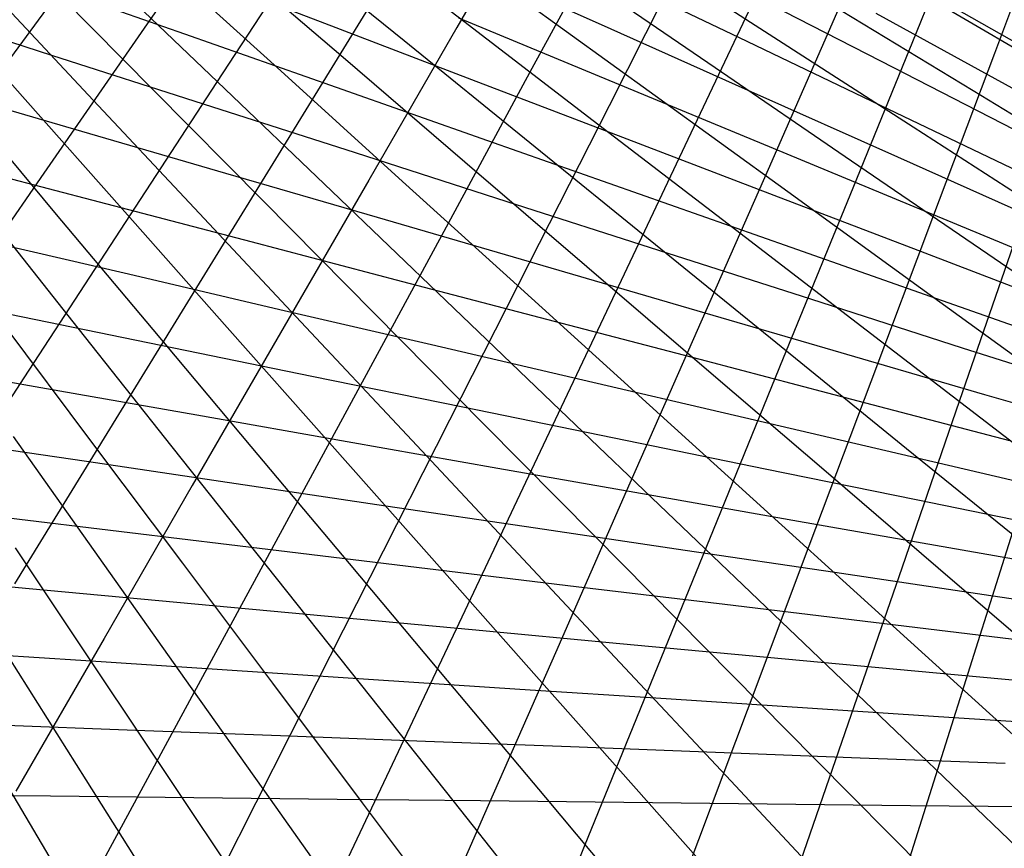
# Model space of a CAD drawing. Units: inches. Extents: x -1 to 1, y -1 to 1.
# Drawn here: x -0.33 to -0.02, y -0.6 to -0.33 of the extents above; entities that cross this region are included whole.
import ezdxf

# ---------------------------------------------------------------- set-up
doc = ezdxf.new("R2010")
doc.units = ezdxf.units.IN
doc.header["$MEASUREMENT"] = 0
for name, color, linetype, true_color in [('layer16', 7, 'Continuous', 0x1ead7d), ('layer17', 7, 'Continuous', 0x1ead95), ('layer18', 7, 'Continuous', 0x1eadad), ('layer19', 7, 'Continuous', 0x1e95ad), ('layer20', 7, 'Continuous', 0x1e7dad), ('layer21', 7, 'Continuous', 0x1e65ad), ('layer22', 7, 'Continuous', 0x1e4ead), ('layer23', 7, 'Continuous', 0x1e36ad), ('layer24', 7, 'Continuous', 0x1e1ead), ('layer25', 7, 'Continuous', 0x361ead), ('layer26', 7, 'Continuous', 0x4e1ead), ('layer27', 7, 'Continuous', 0x651ead), ('layer28', 7, 'Continuous', 0x7d1ead), ('layer29', 7, 'Continuous', 0x951ead), ('layer30', 7, 'Continuous', 0xad1ead), ('layer31', 7, 'Continuous', 0xad1e95)]:
    doc.layers.add(name, color=color, linetype=linetype, true_color=true_color)

msp = doc.modelspace()

# ---------------------------------------------------------------- linework, layer by layer
at = {"color": 8}
msp.add_circle((0, 0), 1, dxfattribs=at)
at = {"layer": 'layer16'}
for p, q in [((-0.01741, -0.34417), (-0.06307, -0.31747)), ((-0.01624, -0.35773), (-0.06236, -0.33242)), ((-0.01434, -0.37137), (-0.06087, -0.34747)), ((-0.0117, -0.38506), (-0.05858, -0.36258)), ((-0.00832, -0.39878), (-0.05549, -0.37771)), ((-0.00419, -0.41248), (-0.05161, -0.39284)), ((0.00068, -0.42613), (-0.04692, -0.40792)), ((0.0063, -0.4397), (-0.04144, -0.42291)), ((0.01265, -0.45315), (-0.03516, -0.43779)), ((0.01974, -0.46645), (-0.02809, -0.4525))]:
    msp.add_line(p, q, dxfattribs=at)
at = {"layer": 'layer17'}
for p, q in [((-0.06087, -0.34747), (-0.1074, -0.32357)), ((-0.05858, -0.36258), (-0.10546, -0.34009)), ((-0.05549, -0.37771), (-0.10267, -0.35665)), ((-0.05161, -0.39284), (-0.09903, -0.3732)), ((-0.04692, -0.40792), (-0.09453, -0.3897)), ((-0.04144, -0.42291), (-0.08918, -0.40612)), ((-0.03516, -0.43779), (-0.08298, -0.42242)), ((-0.02809, -0.4525), (-0.07593, -0.43856)), ((-0.02024, -0.46703), (-0.06804, -0.4545)), ((-0.01161, -0.48133), (-0.05933, -0.47021)), ((-0.00221, -0.49537), (-0.04979, -0.48564)), ((0.00794, -0.50911), (-0.03944, -0.50076)), ((0.01884, -0.52252), (-0.0283, -0.51553))]:
    msp.add_line(p, q, dxfattribs=at)
at = {"layer": 'layer18'}
for p, q in [((-0.10546, -0.34009), (-0.15234, -0.3176)), ((-0.10267, -0.35665), (-0.14985, -0.33558)), ((-0.09903, -0.3732), (-0.14645, -0.35355)), ((-0.09453, -0.3897), (-0.14214, -0.37149)), ((-0.08918, -0.40612), (-0.13692, -0.38933)), ((-0.08298, -0.42242), (-0.13079, -0.40706)), ((-0.07593, -0.43856), (-0.12377, -0.42462)), ((-0.06804, -0.4545), (-0.11585, -0.44197)), ((-0.05933, -0.47021), (-0.10704, -0.45908)), ((-0.04979, -0.48564), (-0.09736, -0.47591)), ((-0.03944, -0.50076), (-0.08682, -0.4924)), ((-0.0283, -0.51553), (-0.07543, -0.50854)), ((-0.01637, -0.52992), (-0.06321, -0.52427)), ((-0.00368, -0.54389), (-0.05017, -0.53956)), ((0.00976, -0.5574), (-0.03634, -0.55438))]:
    msp.add_line(p, q, dxfattribs=at)
at = {"layer": 'layer19'}
for p, q in [((-0.23296, -0.3036), (-0.19224, -0.33485)), ((-0.25065, -0.30884), (-0.21107, -0.34096)), ((-0.26872, -0.31324), (-0.23031, -0.34619)), ((-0.14985, -0.33558), (-0.19703, -0.31451)), ((-0.28713, -0.3168), (-0.24992, -0.35052)), ((-0.36346, -0.32227), (-0.33125, -0.35861)), ((-0.34406, -0.32224), (-0.31056, -0.358)), ((-0.32484, -0.32131), (-0.29008, -0.35645)), ((-0.30585, -0.31949), (-0.26986, -0.35395)), ((-0.14645, -0.35355), (-0.19387, -0.33391)), ((-0.14214, -0.37149), (-0.18974, -0.35327)), ((-0.13692, -0.38933), (-0.18465, -0.37255)), ((-0.13079, -0.40706), (-0.1786, -0.3917)), ((-0.12377, -0.42462), (-0.1716, -0.41068)), ((-0.11585, -0.44197), (-0.16365, -0.42944)), ((-0.10704, -0.45908), (-0.15476, -0.44796)), ((-0.09736, -0.47591), (-0.14494, -0.46617)), ((-0.08682, -0.4924), (-0.13421, -0.48405)), ((-0.07543, -0.50854), (-0.12257, -0.50155)), ((-0.06321, -0.52427), (-0.11005, -0.51862)), ((-0.05017, -0.53956), (-0.09666, -0.53524)), ((-0.03634, -0.55438), (-0.08243, -0.55136)), ((-0.02172, -0.56869), (-0.06737, -0.56694)), ((-0.00635, -0.58244), (-0.05151, -0.58195))]:
    msp.add_line(p, q, dxfattribs=at)
at = {"layer": 'layer20'}
for p, q in [((-0.1386, -0.31148), (-0.09463, -0.33983)), ((-0.15597, -0.32009), (-0.11305, -0.34945)), ((-0.17386, -0.32789), (-0.13203, -0.35821)), ((-0.19224, -0.33485), (-0.15152, -0.36609)), ((-0.18974, -0.35327), (-0.23735, -0.33506)), ((-0.21107, -0.34096), (-0.17149, -0.37308)), ((-0.23031, -0.34619), (-0.1919, -0.37914)), ((-0.24992, -0.35052), (-0.2127, -0.38425)), ((-0.29008, -0.35645), (-0.25533, -0.39158)), ((-0.26986, -0.35395), (-0.23386, -0.3884)), ((-0.18465, -0.37255), (-0.23239, -0.35576)), ((-0.3521, -0.35825), (-0.32117, -0.39511)), ((-0.33125, -0.35861), (-0.29903, -0.39494)), ((-0.31056, -0.358), (-0.27707, -0.39376)), ((-0.1786, -0.3917), (-0.22642, -0.37633)), ((-0.1716, -0.41068), (-0.21944, -0.39673)), ((-0.16365, -0.42944), (-0.21145, -0.41691)), ((-0.15476, -0.44796), (-0.20247, -0.43683)), ((-0.14494, -0.46617), (-0.19252, -0.45644)), ((-0.13421, -0.48405), (-0.18159, -0.47569)), ((-0.12257, -0.50155), (-0.16971, -0.49455)), ((-0.11005, -0.51862), (-0.15689, -0.51298)), ((-0.09666, -0.53524), (-0.14315, -0.53092)), ((-0.08243, -0.55136), (-0.12852, -0.54834)), ((-0.06737, -0.56694), (-0.11302, -0.5652)), ((-0.05151, -0.58195), (-0.09666, -0.58146))]:
    msp.add_line(p, q, dxfattribs=at)
at = {"layer": 'layer21'}
for p, q in [((-0.23735, -0.33506), (-0.28495, -0.31684)), ((-0.0596, -0.31814), (-0.01366, -0.34434)), ((-0.07681, -0.32938), (-0.03183, -0.35668)), ((-0.23239, -0.35576), (-0.28013, -0.33897)), ((-0.09463, -0.33983), (-0.05067, -0.36817)), ((-0.11305, -0.34945), (-0.07014, -0.3788)), ((-0.13203, -0.35821), (-0.0902, -0.38853)), ((-0.22642, -0.37633), (-0.27423, -0.36097)), ((-0.15152, -0.36609), (-0.1108, -0.39734)), ((-0.17149, -0.37308), (-0.13192, -0.4052)), ((-0.1919, -0.37914), (-0.15349, -0.41208)), ((-0.21944, -0.39673), (-0.26727, -0.38279)), ((-0.2127, -0.38425), (-0.17549, -0.41798)), ((-0.23386, -0.3884), (-0.19787, -0.42286)), ((-0.27707, -0.39376), (-0.24358, -0.42952)), ((-0.25533, -0.39158), (-0.22058, -0.42671)), ((-0.34344, -0.39425), (-0.31382, -0.43157)), ((-0.32117, -0.39511), (-0.29024, -0.43196)), ((-0.29903, -0.39494), (-0.26681, -0.43128)), ((-0.21145, -0.41691), (-0.25925, -0.40438)), ((-0.20247, -0.43683), (-0.25019, -0.42571)), ((-0.19252, -0.45644), (-0.24009, -0.44671)), ((-0.18159, -0.47569), (-0.22897, -0.46734)), ((-0.16971, -0.49455), (-0.21684, -0.48756)), ((-0.15689, -0.51298), (-0.20373, -0.50733)), ((-0.14315, -0.53092), (-0.18965, -0.52659)), ((-0.12852, -0.54834), (-0.17462, -0.54532)), ((-0.11302, -0.5652), (-0.15867, -0.56345)), ((-0.09666, -0.58146), (-0.14182, -0.58097))]:
    msp.add_line(p, q, dxfattribs=at)
at = {"layer": 'layer22'}
for p, q in [((-0.28013, -0.33897), (-0.32787, -0.32218)), ((-0.27423, -0.36097), (-0.32205, -0.34561)), ((-0.03183, -0.35668), (0.01314, -0.38397)), ((-0.26727, -0.38279), (-0.31511, -0.36885)), ((-0.05067, -0.36817), (-0.00671, -0.39652)), ((-0.07014, -0.3788), (-0.02723, -0.40816)), ((-0.0902, -0.38853), (-0.04836, -0.41886)), ((-0.25925, -0.40438), (-0.30706, -0.39185)), ((-0.1108, -0.39734), (-0.07008, -0.42859)), ((-0.13192, -0.4052), (-0.09234, -0.43732)), ((-0.15349, -0.41208), (-0.11509, -0.44503)), ((-0.25019, -0.42571), (-0.29791, -0.41458)), ((-0.17549, -0.41798), (-0.13828, -0.4517)), ((-0.19787, -0.42286), (-0.16188, -0.45732)), ((-0.22058, -0.42671), (-0.18583, -0.46185)), ((-0.3375, -0.4301), (-0.30919, -0.46784)), ((-0.24358, -0.42952), (-0.21008, -0.46528)), ((-0.31382, -0.43157), (-0.2842, -0.4689)), ((-0.29024, -0.43196), (-0.25932, -0.46882)), ((-0.26681, -0.43128), (-0.2346, -0.46761)), ((-0.24009, -0.44671), (-0.28767, -0.43697)), ((-0.22897, -0.46734), (-0.27635, -0.45899)), ((-0.21684, -0.48756), (-0.26398, -0.48057)), ((-0.20373, -0.50733), (-0.25057, -0.50168)), ((-0.18965, -0.52659), (-0.23614, -0.52227)), ((-0.17462, -0.54532), (-0.22071, -0.5423)), ((-0.15867, -0.56345), (-0.20432, -0.56171)), ((-0.14182, -0.58097), (-0.18698, -0.58047))]:
    msp.add_line(p, q, dxfattribs=at)
at = {"layer": 'layer23'}
for p, q in [((-0.32205, -0.34561), (-0.36986, -0.33024)), ((-0.31511, -0.36885), (-0.36294, -0.35491)), ((-0.30706, -0.39185), (-0.35486, -0.37933)), ((-0.29791, -0.41458), (-0.34562, -0.40345)), ((-0.02723, -0.40816), (0.01569, -0.43752)), ((-0.04836, -0.41886), (-0.00653, -0.44918)), ((-0.28767, -0.43697), (-0.33524, -0.42724)), ((-0.07008, -0.42859), (-0.02936, -0.45983)), ((-0.09234, -0.43732), (-0.05276, -0.46944)), ((-0.11509, -0.44503), (-0.07668, -0.47798)), ((-0.27635, -0.45899), (-0.32373, -0.45063)), ((-0.13828, -0.4517), (-0.10107, -0.48543)), ((-0.16188, -0.45732), (-0.12588, -0.49177)), ((-0.18583, -0.46185), (-0.15108, -0.49698)), ((-0.33423, -0.46564), (-0.30724, -0.50374)), ((-0.30919, -0.46784), (-0.28088, -0.50558)), ((-0.2346, -0.46761), (-0.20238, -0.50395)), ((-0.21008, -0.46528), (-0.17659, -0.50104)), ((-0.2842, -0.4689), (-0.25457, -0.50622)), ((-0.25932, -0.46882), (-0.22839, -0.50568)), ((-0.26398, -0.48057), (-0.31111, -0.47358)), ((-0.25057, -0.50168), (-0.29741, -0.49603)), ((-0.23614, -0.52227), (-0.28263, -0.51795)), ((-0.22071, -0.5423), (-0.26681, -0.53927)), ((-0.20432, -0.56171), (-0.24996, -0.55997)), ((-0.18698, -0.58047), (-0.23213, -0.57998))]:
    msp.add_line(p, q, dxfattribs=at)
at = {"layer": 'layer24'}
for p, q in [((-0.02888, -0.28721), (-0.04979, -0.33848)), ((-0.00564, -0.29325), (-0.02512, -0.34499)), ((-0.32373, -0.45063), (-0.37111, -0.44228)), ((-0.02936, -0.45983), (0.01136, -0.49108)), ((-0.31111, -0.47358), (-0.35825, -0.46659)), ((-0.05276, -0.46944), (-0.01318, -0.50156)), ((-0.07668, -0.47798), (-0.03827, -0.51093)), ((-0.10107, -0.48543), (-0.06386, -0.51916)), ((-0.29741, -0.49603), (-0.34424, -0.49039)), ((-0.12588, -0.49177), (-0.08989, -0.52623)), ((-0.15108, -0.49698), (-0.11632, -0.53211)), ((-0.33362, -0.5007), (-0.30796, -0.53911)), ((-0.17659, -0.50104), (-0.1431, -0.5368)), ((-0.30724, -0.50374), (-0.28025, -0.54184)), ((-0.20238, -0.50395), (-0.17016, -0.54028)), ((-0.28088, -0.50558), (-0.25257, -0.54332)), ((-0.25457, -0.50622), (-0.22495, -0.54355)), ((-0.22839, -0.50568), (-0.19747, -0.54253)), ((-0.28263, -0.51795), (-0.32912, -0.51363)), ((-0.26681, -0.53927), (-0.3129, -0.53625)), ((-0.24996, -0.55997), (-0.29561, -0.55822)), ((-0.23213, -0.57998), (-0.27729, -0.57949))]:
    msp.add_line(p, q, dxfattribs=at)
at = {"layer": 'layer25'}
for p, q in [((-0.16667, -0.28868), (-0.19444, -0.33679)), ((-0.14432, -0.30086), (-0.17078, -0.34971)), ((-0.12142, -0.31196), (-0.14652, -0.36149)), ((-0.09799, -0.32195), (-0.12171, -0.37211)), ((-0.0741, -0.33079), (-0.09642, -0.38153)), ((-0.04979, -0.33848), (-0.0707, -0.38975)), ((-0.02512, -0.34499), (-0.04459, -0.39674)), ((-0.32912, -0.51363), (-0.37561, -0.5093)), ((-0.03827, -0.51093), (0.00014, -0.54388)), ((-0.06386, -0.51916), (-0.02665, -0.55288)), ((-0.08989, -0.52623), (-0.0539, -0.56068)), ((-0.3129, -0.53625), (-0.35899, -0.53323)), ((-0.11632, -0.53211), (-0.08157, -0.56725)), ((-0.33563, -0.53512), (-0.3113, -0.57378)), ((-0.30796, -0.53911), (-0.2823, -0.57751)), ((-0.1431, -0.5368), (-0.1096, -0.57256)), ((-0.28025, -0.54184), (-0.25326, -0.57994)), ((-0.19747, -0.54253), (-0.16654, -0.57939)), ((-0.17016, -0.54028), (-0.13795, -0.57662)), ((-0.25257, -0.54332), (-0.22426, -0.58106)), ((-0.22495, -0.54355), (-0.19533, -0.58087)), ((-0.29561, -0.55822), (-0.34126, -0.55648)), ((-0.27729, -0.57949), (-0.32244, -0.57899))]:
    msp.add_line(p, q, dxfattribs=at)
at = {"layer": 'layer26'}
for p, q in [((-0.2614, -0.29146), (-0.29298, -0.33709)), ((-0.2398, -0.30763), (-0.27015, -0.35413)), ((-0.21747, -0.32275), (-0.24655, -0.37008)), ((-0.19444, -0.33679), (-0.22222, -0.3849)), ((-0.17078, -0.34971), (-0.19723, -0.39856)), ((-0.14652, -0.36149), (-0.17162, -0.41102)), ((-0.12171, -0.37211), (-0.14544, -0.42227)), ((-0.09642, -0.38153), (-0.11875, -0.43227)), ((-0.0707, -0.38975), (-0.09161, -0.44102)), ((-0.04459, -0.39674), (-0.06407, -0.44848)), ((-0.01816, -0.40248), (-0.03618, -0.45465)), ((-0.02665, -0.55288), (0.01057, -0.58661)), ((-0.0539, -0.56068), (-0.01791, -0.59514)), ((-0.08157, -0.56725), (-0.04682, -0.60238)), ((-0.3402, -0.56874), (-0.3172, -0.6076)), ((-0.3113, -0.57378), (-0.28696, -0.61244)), ((-0.1096, -0.57256), (-0.07611, -0.60832)), ((-0.13795, -0.57662), (-0.10573, -0.61295)), ((-0.32244, -0.57899), (-0.3676, -0.5785)), ((-0.2823, -0.57751), (-0.25663, -0.61592)), ((-0.25326, -0.57994), (-0.22627, -0.61804)), ((-0.16654, -0.57939), (-0.13561, -0.61624)), ((-0.22426, -0.58106), (-0.19595, -0.6188)), ((-0.19533, -0.58087), (-0.1657, -0.6182))]:
    msp.add_line(p, q, dxfattribs=at)
at = {"layer": 'layer27'}
for p, q in [((-0.31499, -0.31898), (-0.34777, -0.36369)), ((-0.29298, -0.33709), (-0.32455, -0.38271)), ((-0.27015, -0.35413), (-0.30049, -0.40064)), ((-0.24655, -0.37008), (-0.27562, -0.41741)), ((-0.22222, -0.3849), (-0.25, -0.43301)), ((-0.19723, -0.39856), (-0.22368, -0.4474)), ((-0.17162, -0.41102), (-0.19672, -0.46055)), ((-0.14544, -0.42227), (-0.16916, -0.47243)), ((-0.11875, -0.43227), (-0.14108, -0.48302)), ((-0.09161, -0.44102), (-0.11252, -0.49229)), ((-0.06407, -0.44848), (-0.08354, -0.50023)), ((-0.03618, -0.45465), (-0.05421, -0.50681)), ((-0.00802, -0.4595), (-0.02458, -0.51203))]:
    msp.add_line(p, q, dxfattribs=at)
at = {"layer": 'layer28'}
for p, q in [((-0.32455, -0.38271), (-0.35613, -0.42834)), ((-0.30049, -0.40064), (-0.33083, -0.44714)), ((-0.27562, -0.41741), (-0.3047, -0.46474)), ((-0.25, -0.43301), (-0.27778, -0.48113)), ((-0.22368, -0.4474), (-0.25013, -0.49625)), ((-0.19672, -0.46055), (-0.22182, -0.51008)), ((-0.16916, -0.47243), (-0.19289, -0.52259)), ((-0.14108, -0.48302), (-0.1634, -0.53376)), ((-0.11252, -0.49229), (-0.13343, -0.54356)), ((-0.08354, -0.50023), (-0.10302, -0.55197)), ((-0.05421, -0.50681), (-0.07224, -0.55898)), ((-0.02458, -0.51203), (-0.04114, -0.56456))]:
    msp.add_line(p, q, dxfattribs=at)
at = {"layer": 'layer29'}
for p, q in [((-0.33083, -0.44714), (-0.36118, -0.49364)), ((-0.3047, -0.46474), (-0.33377, -0.51208)), ((-0.27778, -0.48113), (-0.30556, -0.52924)), ((-0.25013, -0.49625), (-0.27658, -0.54509)), ((-0.22182, -0.51008), (-0.24692, -0.55961)), ((-0.19289, -0.52259), (-0.21661, -0.57275)), ((-0.1634, -0.53376), (-0.18573, -0.5845)), ((-0.13343, -0.54356), (-0.15434, -0.59483)), ((-0.10302, -0.55197), (-0.12249, -0.60371)), ((-0.07224, -0.55898), (-0.09026, -0.61114)), ((-0.04114, -0.56456), (-0.05771, -0.61709))]:
    msp.add_line(p, q, dxfattribs=at)
at = {"layer": 'layer30'}
for p, q in [((-0.30556, -0.52924), (-0.33333, -0.57735)), ((-0.27658, -0.54509), (-0.30304, -0.59394)), ((-0.24692, -0.55961), (-0.27202, -0.60914)), ((-0.21661, -0.57275), (-0.24034, -0.62291)), ((-0.18573, -0.5845), (-0.20806, -0.63524)), ((-0.15434, -0.59483), (-0.17525, -0.6461))]:
    msp.add_line(p, q, dxfattribs=at)
at = {"layer": 'layer31'}
msp.add_line((-0.30304, -0.59394), (-0.32949, -0.64278), dxfattribs=at)

doc.saveas('drawing.dxf')
